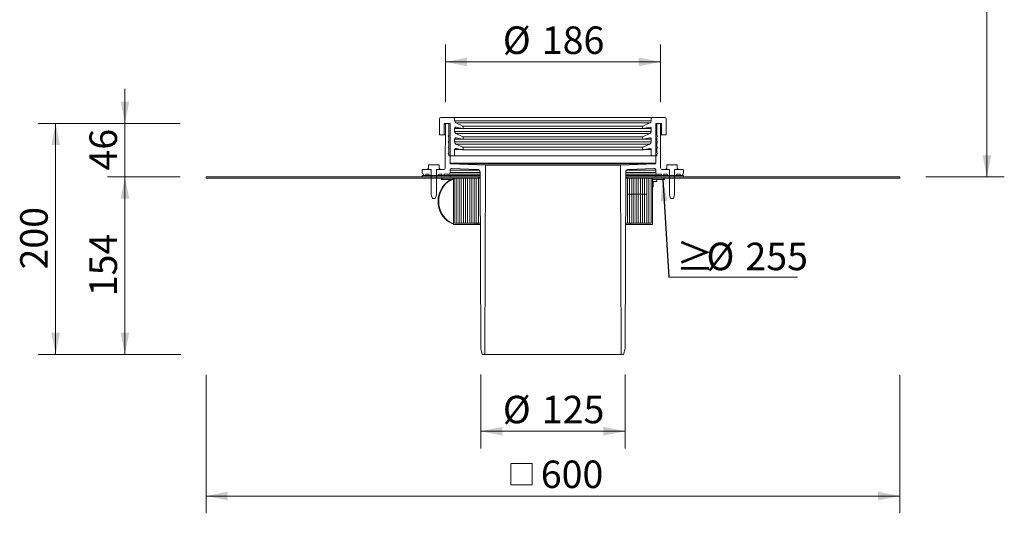
# Model space of a CAD drawing. Units: millimetres. Extents: x 172 to 1023, y 10 to 1114.
# Drawn here: x 172 to 1023, y 10 to 437 of the extents above; entities that cross this region are included whole.
import ezdxf

# ---------------------------------------------------------------- set-up
doc = ezdxf.new("R2010")
doc.units = ezdxf.units.MM
doc.header["$LTSCALE"] = 15
doc.styles.add('SLDTEXTSTYLE0', font='TXT', dxfattribs={"width": 0.605})
doc.styles.add('SLDTEXTSTYLE1', font='TXT', dxfattribs={"width": 0.605, "bigfont": 'bigfont'})
doc.dimstyles.new('SLDDIMSTYLE0', dxfattribs={"dimtxt": 23.114868, "dimasz": 18.75, "dimexe": 0, "dimexo": 0.0625, "dimgap": 5.778717, "dimtad": 1, "dimdec": 0, "dimrnd": 1e-09, "dimzin": 12, "dimdsep": 46, "dimtxsty": 'SLDTEXTSTYLE0', "dimsah": 1, "dimcen": 0.09, "dimadec": 0, "dimazin": 3, "dimtfac": 1, "dimtdec": 0, "dimtofl": 0, "dimtmove": 0, "dimatfit": 3, "dimfxl": 0, "dimfrac": 2, "dimtolj": 1, "dimtzin": 12, "dimarcsym": 0})
doc.dimstyles.new('SLDDIMSTYLE1', dxfattribs={"dimtxt": 23.114868, "dimasz": 18.75, "dimexe": 0, "dimexo": 0.0625, "dimgap": 5.778717, "dimtad": 1, "dimdec": 0, "dimrnd": 1e-09, "dimzin": 12, "dimdsep": 46, "dimtxsty": 'SLDTEXTSTYLE0', "dimsah": 1, "dimcen": 0.09, "dimadec": 0, "dimazin": 3, "dimtfac": 1, "dimtdec": 0, "dimtmove": 0, "dimatfit": 0, "dimfxl": 0, "dimfrac": 2, "dimtolj": 1, "dimtzin": 12, "dimarcsym": 0})
doc.dimstyles.new('SLDDIMSTYLE2', dxfattribs={"dimtxt": 23.114868, "dimasz": 18.75, "dimexe": 0, "dimexo": 0.0625, "dimgap": 5.778717, "dimtad": 1, "dimdec": 0, "dimrnd": 1e-09, "dimzin": 4, "dimdsep": 46, "dimtxsty": 'SLDTEXTSTYLE0', "dimsah": 1, "dimcen": 0.09, "dimadec": 0, "dimazin": 1, "dimtfac": 1, "dimtdec": 0, "dimtofl": 0, "dimtmove": 0, "dimatfit": 3, "dimfxl": 0, "dimfrac": 2, "dimtolj": 1, "dimtzin": 12, "dimarcsym": 0})
doc.dimstyles.new('SLDDIMSTYLE3', dxfattribs={"dimtxt": 0.18, "dimasz": 18.75, "dimexe": 0, "dimexo": 0.0625, "dimgap": 0, "dimtad": 0, "dimtih": 1, "dimtoh": 1, "dimdec": 0, "dimrnd": 1e-09, "dimzin": 0, "dimdsep": 46, "dimtxsty": 'Standard', "dimsah": 1, "dimcen": 0.09, "dimadec": 0, "dimazin": 0, "dimtfac": 18.75, "dimtdec": 0, "dimtofl": 0, "dimtmove": 0, "dimatfit": 3, "dimfxl": 0, "dimfrac": 2, "dimtolj": 1, "dimtzin": 0, "dimarcsym": 0})

# ---------------------------------------------------------------- blocks, each defined once
blk = doc.blocks.new('_D_9')
at = {"color": 7, "linetype": 'Continuous', "lineweight": 18}
for p, q in [((540.02, 365.7), (540.02, 415.38)), ((726.02, 365.7), (726.02, 415.38)), ((540.02, 400.38), (726.02, 400.38))]:
    blk.add_line(p, q, dxfattribs=at)
for points in [[(540.02, 400.38), (558.77, 396.63), (558.77, 404.13)], [(726.02, 400.38), (707.27, 404.13), (707.27, 396.63)]]:
    blk.add_solid(points, dxfattribs=at)
at = {"color": 7, "linetype": 'Continuous', "lineweight": 18, "char_height": 23.812, "attachment_point": 1, "style": 'SLDTEXTSTYLE0'}
for s, insert in [('%%c', (589.7, 431.07)), ('186', (623.43, 431.07))]:
    blk.add_mtext(s, dxfattribs=dict(at, insert=insert))
blk = doc.blocks.new('_D_10')
at = {"color": 7, "linetype": 'Continuous', "lineweight": 18}
for p, q in [((262.86, 347.13), (262.86, 377.13)), ((310.47, 347.13), (247.86, 347.13)), ((262.86, 300.83), (262.86, 347.13)), ((310.52, 300.83), (247.86, 300.83)), ((262.86, 300.83), (262.86, 270.83))]:
    blk.add_line(p, q, dxfattribs=at)
for points in [[(262.86, 347.13), (266.61, 365.88), (259.11, 365.88)], [(262.86, 300.83), (259.11, 282.08), (266.61, 282.08)]]:
    blk.add_solid(points, dxfattribs=at)
at = {"color": 7, "linetype": 'Continuous', "lineweight": 18, "insert": (232.17, 306.34), "char_height": 23.812, "attachment_point": 1, "rotation": 90, "style": 'SLDTEXTSTYLE0'}
blk.add_mtext('46', dxfattribs=at)
blk = doc.blocks.new('_D_11')
at = {"color": 7, "linetype": 'Continuous', "lineweight": 18}
for p, q in [((310.52, 300.83), (247.86, 300.83)), ((262.86, 300.83), (262.86, 147.13)), ((311.19, 147.13), (247.86, 147.13))]:
    blk.add_line(p, q, dxfattribs=at)
for points in [[(262.86, 300.83), (259.11, 282.08), (266.61, 282.08)], [(262.86, 147.13), (266.61, 165.88), (259.11, 165.88)]]:
    blk.add_solid(points, dxfattribs=at)
at = {"color": 7, "linetype": 'Continuous', "lineweight": 18, "insert": (232.17, 197.52), "char_height": 23.812, "attachment_point": 1, "rotation": 90, "style": 'SLDTEXTSTYLE0'}
blk.add_mtext('154', dxfattribs=at)
blk = doc.blocks.new('_D_12')
at = {"color": 7, "linetype": 'Continuous', "lineweight": 18}
for p, q in [((310.47, 347.13), (187.92, 347.13)), ((202.92, 147.13), (202.92, 347.13)), ((310.59, 147.13), (187.92, 147.13))]:
    blk.add_line(p, q, dxfattribs=at)
for points in [[(202.92, 347.13), (199.17, 328.38), (206.67, 328.38)], [(202.92, 147.13), (206.67, 165.88), (199.17, 165.88)]]:
    blk.add_solid(points, dxfattribs=at)
at = {"color": 7, "linetype": 'Continuous', "lineweight": 18, "insert": (172.23, 220.67), "char_height": 23.812, "attachment_point": 1, "rotation": 90, "style": 'SLDTEXTSTYLE0'}
blk.add_mtext('200', dxfattribs=at)
blk = doc.blocks.new('_D_13')
at = {"color": 7, "linetype": 'Continuous', "lineweight": 18}
for p, q in [((953.92, 707.13), (1023.46, 707.13)), ((1008.46, 300.83), (1008.46, 707.13)), ((955.52, 300.83), (1023.46, 300.83))]:
    blk.add_line(p, q, dxfattribs=at)
for points in [[(1008.46, 707.13), (1004.71, 688.38), (1012.21, 688.38)], [(1008.46, 300.83), (1012.21, 319.58), (1004.71, 319.58)]]:
    blk.add_solid(points, dxfattribs=at)
at = {"color": 7, "linetype": 'Continuous', "lineweight": 18, "insert": (977.76, 446.65), "char_height": 23.812, "attachment_point": 1, "rotation": 90, "style": 'SLDTEXTSTYLE0'}
blk.add_mtext('65...210', dxfattribs=at)
blk = doc.blocks.new('_D_14')
at = {"color": 7, "linetype": 'Continuous', "lineweight": 18}
for p, q in [((570.55, 129.63), (570.55, 65.59)), ((695.49, 129.63), (695.49, 65.59)), ((570.55, 80.59), (695.49, 80.59))]:
    blk.add_line(p, q, dxfattribs=at)
for points in [[(570.55, 80.59), (589.3, 76.84), (589.3, 84.34)], [(695.49, 80.59), (676.74, 84.34), (676.74, 76.84)]]:
    blk.add_solid(points, dxfattribs=at)
at = {"color": 7, "linetype": 'Continuous', "lineweight": 18, "char_height": 23.812, "attachment_point": 1, "style": 'SLDTEXTSTYLE0'}
for s, insert in [('%%c', (589.7, 111.29)), ('125', (623.43, 111.29))]:
    blk.add_mtext(s, dxfattribs=dict(at, insert=insert))
blk = doc.blocks.new('SW_SYMBOL_MOD_BOX')
at = {"color": 0, "linetype": 'Continuous', "lineweight": 18}
for p, q in [((3000, 3000), (3000, 12000)), ((3000, 12000), (12000, 12000)), ((12000, 12000), (12000, 3000)), ((3000, 3000), (12000, 3000))]:
    blk.add_line(p, q, dxfattribs=at)
blk = doc.blocks.new('_D_15')
at = {"color": 7, "linetype": 'Continuous', "lineweight": 18}
for p, q in [((333.02, 129.51), (333.02, 9.53)), ((933.02, 129.32), (933.02, 9.53)), ((333.02, 24.53), (933.02, 24.53))]:
    blk.add_line(p, q, dxfattribs=at)
for points in [[(333.02, 24.53), (351.77, 20.78), (351.77, 28.28)], [(933.02, 24.53), (914.27, 28.28), (914.27, 20.78)]]:
    blk.add_solid(points, dxfattribs=at)
at = {"color": 7, "linetype": 'Continuous', "lineweight": 18, "xscale": 0.002046395036887995, "yscale": 0.002046395036887995, "zscale": 0.002046395036887995}
blk.add_blockref('SW_SYMBOL_MOD_BOX', (590.59, 27.98), dxfattribs=at)
at = {"color": 7, "linetype": 'Continuous', "lineweight": 18, "insert": (622.54, 55.23), "char_height": 23.812, "attachment_point": 1, "style": 'SLDTEXTSTYLE0'}
blk.add_mtext('600', dxfattribs=at)
blk = doc.blocks.new('SW_NOTE_0')
at = {"color": 0, "linetype": 'Continuous', "lineweight": 18}
blk.add_line((111.34, 0), (0, 0), dxfattribs=at)
at = {"color": 0, "linetype": 'Continuous', "lineweight": 18, "attachment_point": 1}
for s, insert, char_height, style in [('≥', (6.3, 29.95), 23.81, 'SLDTEXTSTYLE1'), ('%%c', (32.54, 29.95), 23.812, 'SLDTEXTSTYLE0'), ('255', (66.26, 29.95), 23.812, 'SLDTEXTSTYLE0')]:
    blk.add_mtext(s, dxfattribs=dict(at, insert=insert, char_height=char_height, style=style))

msp = doc.modelspace()

# ---------------------------------------------------------------- hatches: boundary and pattern name
at = {"linetype": 'Continuous', "lineweight": 18}
h = msp.add_hatch(dxfattribs=at)
h.set_pattern_fill('ANSI31', scale=15, style=0)
edge = h.paths.add_edge_path(flags=0)
edge.add_arc((534.41, 311.13), 0.2, 0, 90)
edge.add_line((534.41, 311.33), (525.63, 311.33))
edge.add_arc((525.63, 311.13), 0.2, 90, 180)
edge.add_line((525.43, 311.13), (525.43, 308.33))
edge.add_arc((525.23, 308.33), 0.2, 270, 360, ccw=False)
edge.add_line((525.23, 308.13), (525.12, 308.13))
edge.add_arc((525.12, 307.93), 0.2, 90, 180)
edge.add_line((524.92, 307.93), (524.92, 307.13))
edge.add_line((524.92, 307.13), (527.77, 307.13))
edge.add_line((527.77, 307.13), (527.77, 285.2))
edge.add_line((527.77, 285.2), (528.77, 282.13))
edge.add_line((528.77, 282.13), (531.27, 282.13))
edge.add_line((531.27, 282.13), (532.27, 285.2))
edge.add_line((532.27, 285.2), (532.27, 307.13))
edge.add_line((532.27, 307.13), (535.12, 307.13))
edge.add_line((535.12, 307.13), (535.12, 307.93))
edge.add_arc((534.92, 307.93), 0.2, 0, 90)
edge.add_line((534.92, 308.13), (534.81, 308.13))
edge.add_arc((534.81, 308.33), 0.2, 180, 270, ccw=False)
edge.add_line((534.61, 308.33), (534.61, 311.13))
h = msp.add_hatch(dxfattribs=at)
h.set_pattern_fill('DASH', scale=15, style=0)
h.paths.add_polyline_path([(569.02, 300.83), (333.02, 300.83), (333.02, 299.58), (569.02, 299.58)], flags=0)
h = msp.add_hatch(dxfattribs=at)
h.set_pattern_fill('ANSI31', scale=15, style=0)
h.paths.add_polyline_path([(544.02, 302.13), (520.02, 302.13), (520.02, 300.83), (544.02, 300.83)], flags=0)
h = msp.add_hatch(dxfattribs=at)
h.set_pattern_fill('DASH', scale=15, style=0)
h.paths.add_polyline_path([(565.52, 260.68), (548.12, 260.68), (548.12, 299.58), (547.02, 299.58), (547.02, 259.58), (565.52, 259.58)], flags=0)
h = msp.add_hatch(dxfattribs=at)
h.set_pattern_fill('DASH', scale=15, style=0)
h.paths.add_polyline_path([(548.12, 260.68), (549.98, 260.68), (549.98, 299.58), (548.12, 299.58)], flags=0)
h = msp.add_hatch(dxfattribs=at)
h.set_pattern_fill('DASH', scale=15, style=0)
h.paths.add_polyline_path([(551.83, 299.58), (549.98, 299.58), (549.98, 260.68), (551.83, 260.68)], flags=0)
h = msp.add_hatch(dxfattribs=at)
h.set_pattern_fill('DASH', scale=15, style=0)
h.paths.add_polyline_path([(553.69, 299.58), (551.83, 299.58), (551.83, 260.68), (553.69, 260.68)], flags=0)
h = msp.add_hatch(dxfattribs=at)
h.set_pattern_fill('DASH', scale=15, style=0)
h.paths.add_polyline_path([(555.54, 299.58), (553.69, 299.58), (553.69, 260.68), (555.54, 260.68)], flags=0)
h = msp.add_hatch(dxfattribs=at)
h.set_pattern_fill('DASH', scale=15, style=0)
h.paths.add_polyline_path([(557.4, 299.58), (555.54, 299.58), (555.54, 260.68), (557.4, 260.68)], flags=0)
h = msp.add_hatch(dxfattribs=at)
h.set_pattern_fill('DASH', scale=15, style=0)
h.paths.add_polyline_path([(559.25, 299.58), (557.4, 299.58), (557.4, 260.68), (559.25, 260.68)], flags=0)
h = msp.add_hatch(dxfattribs=at)
h.set_pattern_fill('DASH', scale=15, style=0)
h.paths.add_polyline_path([(561.11, 299.58), (559.25, 299.58), (559.25, 260.68), (561.11, 260.68)], flags=0)
h = msp.add_hatch(dxfattribs=at)
h.set_pattern_fill('DASH', scale=15, style=0)
h.paths.add_polyline_path([(562.96, 299.58), (561.11, 299.58), (561.11, 260.68), (562.96, 260.68)], flags=0)
h = msp.add_hatch(dxfattribs=at)
h.set_pattern_fill('DASH', scale=15, style=0)
h.paths.add_polyline_path([(564.82, 299.58), (562.96, 299.58), (562.96, 260.68), (564.82, 260.68)], flags=0)
h = msp.add_hatch(dxfattribs=at)
h.set_pattern_fill('DASH', scale=15, style=0)
h.paths.add_polyline_path([(566.67, 299.58), (564.82, 299.58), (564.82, 260.68), (566.67, 260.68)], flags=0)
h = msp.add_hatch(dxfattribs=at)
h.set_pattern_fill('DASH', scale=15, style=0)
h.paths.add_polyline_path([(568.52, 299.58), (566.67, 299.58), (566.67, 260.68), (568.52, 260.68)], flags=0)
h = msp.add_hatch(dxfattribs=at)
h.set_pattern_fill('DASH', scale=15, style=0)
h.paths.add_polyline_path([(697.02, 299.58), (933.02, 299.58), (933.02, 300.83), (697.02, 300.83)], flags=0)
h = msp.add_hatch(dxfattribs=at)
h.set_pattern_fill('DASH', scale=15, style=0)
h.paths.add_polyline_path([(697.52, 260.68), (699.37, 260.68), (699.37, 299.58), (697.52, 299.58)], flags=0)
h = msp.add_hatch(dxfattribs=at)
h.set_pattern_fill('DASH', scale=15, style=0)
h.paths.add_polyline_path([(699.37, 260.68), (701.23, 260.68), (701.23, 299.58), (699.37, 299.58)], flags=0)
h = msp.add_hatch(dxfattribs=at)
h.set_pattern_fill('DASH', scale=15, style=0)
h.paths.add_polyline_path([(719.02, 299.58), (717.92, 299.58), (717.92, 260.68), (700.52, 260.68), (700.52, 259.58), (719.02, 259.58)], flags=0)
h = msp.add_hatch(dxfattribs=at)
h.set_pattern_fill('DASH', scale=15, style=0)
h.paths.add_polyline_path([(701.23, 260.68), (703.08, 260.68), (703.08, 299.58), (701.23, 299.58)], flags=0)
h = msp.add_hatch(dxfattribs=at)
h.set_pattern_fill('DASH', scale=15, style=0)
h.paths.add_polyline_path([(703.08, 260.68), (704.94, 260.68), (704.94, 299.58), (703.08, 299.58)], flags=0)
h = msp.add_hatch(dxfattribs=at)
h.set_pattern_fill('DASH', scale=15, style=0)
h.paths.add_polyline_path([(704.94, 260.68), (706.79, 260.68), (706.79, 299.58), (704.94, 299.58)], flags=0)
h = msp.add_hatch(dxfattribs=at)
h.set_pattern_fill('DASH', scale=15, style=0)
h.paths.add_polyline_path([(706.79, 260.68), (708.65, 260.68), (708.65, 299.58), (706.79, 299.58)], flags=0)
h = msp.add_hatch(dxfattribs=at)
h.set_pattern_fill('DASH', scale=15, style=0)
h.paths.add_polyline_path([(708.65, 260.68), (710.5, 260.68), (710.5, 299.58), (708.65, 299.58)], flags=0)
h = msp.add_hatch(dxfattribs=at)
h.set_pattern_fill('DASH', scale=15, style=0)
h.paths.add_polyline_path([(710.5, 260.68), (712.36, 260.68), (712.36, 299.58), (710.5, 299.58)], flags=0)
h = msp.add_hatch(dxfattribs=at)
h.set_pattern_fill('DASH', scale=15, style=0)
h.paths.add_polyline_path([(712.36, 260.68), (714.21, 260.68), (714.21, 299.58), (712.36, 299.58)], flags=0)
h = msp.add_hatch(dxfattribs=at)
h.set_pattern_fill('DASH', scale=15, style=0)
h.paths.add_polyline_path([(714.21, 260.68), (716.07, 260.68), (716.07, 299.58), (714.21, 299.58)], flags=0)
h = msp.add_hatch(dxfattribs=at)
h.set_pattern_fill('DASH', scale=15, style=0)
h.paths.add_polyline_path([(717.92, 299.58), (716.07, 299.58), (716.07, 260.68), (717.92, 260.68)], flags=0)
h = msp.add_hatch(dxfattribs=at)
h.set_pattern_fill('ANSI31', scale=15, style=0)
h.paths.add_polyline_path([(722.02, 300.83), (746.02, 300.83), (746.02, 302.13), (722.02, 302.13)], flags=0)

# ---------------------------------------------------------------- linework, layer by layer
at = {"color": 7, "linetype": 'Continuous', "lineweight": 18}
for p, q in [((535.02, 351.13), (535.02, 337.63)), ((547.02, 352.13), (536.02, 352.13)), ((547.02, 352.13), (719.02, 352.13)), ((548.02, 349.4), (548.02, 351.13)), ((563.32, 352.23), (563.32, 352.13)), ((563.32, 352.23), (570.8, 352.23)), ((563.38, 352.33), (563.38, 352.23)), ((563.6, 352.33), (563.38, 352.33)), ((563.46, 352.35), (563.46, 352.33)), ((563.81, 352.33), (563.6, 352.33)), ((563.6, 352.33), (563.6, 352.23)), ((563.64, 352.34), (563.64, 352.33)), ((563.81, 352.33), (563.81, 352.23)), ((564.05, 352.33), (564.05, 352.23)), ((564.06, 352.33), (564.06, 352.23)), ((564.15, 352.33), (564.06, 352.33)), ((564.15, 352.33), (564.15, 352.23)), ((565.32, 352.33), (564.15, 352.33)), ((565.09, 352.33), (565.09, 352.34)), ((565.27, 352.33), (565.27, 352.34)), ((565.32, 352.33), (565.32, 352.23)), ((566.1, 352.33), (565.32, 352.33)), ((565.57, 352.35), (565.57, 352.33)), ((565.68, 352.33), (565.68, 352.34)), ((565.94, 352.34), (565.94, 352.33)), ((566.21, 352.33), (566.1, 352.33)), ((566.1, 352.33), (566.1, 352.23)), ((566.21, 352.33), (566.21, 352.23)), ((566.62, 352.33), (566.62, 352.23)), ((567.52, 352.33), (566.62, 352.33)), ((566.87, 352.33), (566.87, 352.34)), ((566.89, 352.33), (566.89, 352.34)), ((567.52, 352.33), (567.52, 352.23)), ((567.57, 352.33), (567.52, 352.33)), ((567.57, 352.33), (567.57, 352.23)), ((567.84, 352.33), (567.84, 352.23)), ((567.86, 352.23), (567.86, 352.34)), ((567.91, 352.33), (568.67, 352.33)), ((568.72, 352.34), (568.72, 352.23)), ((568.73, 352.33), (568.72, 352.33)), ((568.73, 352.33), (568.73, 352.23)), ((568.91, 352.33), (568.73, 352.33)), ((568.77, 352.34), (568.77, 352.33)), ((568.9, 352.34), (568.9, 352.33)), ((568.91, 352.33), (568.91, 352.23)), ((568.98, 352.34), (568.98, 352.23)), ((569, 352.33), (568.99, 352.33)), ((569, 352.33), (569, 352.23)), ((569.9, 352.33), (569, 352.33)), ((569.58, 352.33), (569.58, 352.34)), ((569.61, 352.33), (569.61, 352.34)), ((569.71, 352.34), (569.71, 352.33)), ((569.84, 352.33), (569.84, 352.35)), ((569.9, 352.33), (569.9, 352.23)), ((569.94, 352.33), (569.9, 352.33)), ((569.94, 352.33), (569.94, 352.23)), ((570, 352.33), (569.94, 352.33)), ((570, 352.33), (570, 352.23)), ((570.03, 352.33), (570.09, 352.33)), ((570.2, 352.33), (570.2, 352.23)), ((570.8, 352.13), (570.8, 352.23)), ((570.84, 352.33), (570.84, 352.13)), ((570.88, 352.23), (570.88, 352.13)), ((570.88, 352.23), (573.32, 352.23)), ((571.06, 352.23), (571.06, 352.35)), ((571.21, 352.33), (571.16, 352.33)), ((571.21, 352.33), (571.21, 352.23)), ((571.32, 352.33), (571.21, 352.33)), ((571.32, 352.33), (571.32, 352.23)), ((571.56, 352.33), (571.56, 352.23)), ((571.91, 352.33), (571.91, 352.23)), ((572.29, 352.33), (572.29, 352.23)), ((572.78, 352.33), (572.29, 352.33)), ((572.78, 352.33), (572.78, 352.23)), ((573.15, 352.33), (572.78, 352.33)), ((573.15, 352.33), (573.15, 352.23)), ((573.19, 352.33), (573.15, 352.33)), ((573.19, 352.33), (573.19, 352.23)), ((573.32, 352.13), (573.32, 352.23)), ((575.54, 352.23), (575.54, 352.13)), ((575.54, 352.23), (580.54, 352.23)), ((575.67, 352.34), (575.67, 352.23)), ((575.69, 352.33), (575.69, 352.23)), ((576.36, 352.33), (576.36, 352.23)), ((576.46, 352.34), (576.46, 352.23)), ((576.6, 352.33), (576.6, 352.23)), ((577.78, 352.33), (577.78, 352.23)), ((578.09, 352.33), (578.09, 352.23)), ((578.36, 352.33), (578.36, 352.23)), ((578.57, 352.33), (578.36, 352.33)), ((578.57, 352.33), (578.57, 352.23)), ((579.38, 352.33), (578.57, 352.33)), ((579.22, 352.34), (579.22, 352.23)), ((579.38, 352.33), (579.42, 352.33)), ((579.71, 352.33), (579.71, 352.23)), ((580.47, 352.33), (580.47, 352.23)), ((580.5, 352.23), (580.5, 352.34)), ((580.54, 352.23), (585.54, 352.23)), ((580.56, 352.33), (581.09, 352.33)), ((581.09, 352.33), (581.09, 352.23)), ((581.15, 352.33), (581.09, 352.33)), ((581.15, 352.33), (581.15, 352.23)), ((581.51, 352.34), (581.51, 352.33)), ((581.92, 352.33), (581.53, 352.33)), ((581.53, 352.33), (581.53, 352.23)), ((581.75, 352.34), (581.75, 352.33)), ((581.92, 352.33), (581.92, 352.23)), ((582.14, 352.33), (581.92, 352.33)), ((582.14, 352.33), (582.14, 352.23)), ((582.22, 352.33), (582.14, 352.33)), ((582.22, 352.33), (582.22, 352.23)), ((582.47, 352.33), (582.47, 352.23)), ((583.23, 352.33), (582.47, 352.33)), ((582.76, 352.34), (582.76, 352.33)), ((582.98, 352.33), (582.98, 352.34)), ((583.23, 352.33), (583.23, 352.23)), ((583.43, 352.33), (583.23, 352.33)), ((583.43, 352.33), (583.43, 352.23)), ((583.53, 352.33), (583.43, 352.33)), ((583.53, 352.33), (583.53, 352.23)), ((583.55, 352.34), (583.55, 352.33)), ((583.57, 352.23), (583.57, 352.34)), ((584.75, 352.33), (583.6, 352.33)), ((584.75, 352.33), (584.75, 352.23)), ((584.88, 352.33), (584.75, 352.33)), ((584.88, 352.33), (584.88, 352.23)), ((585.47, 352.33), (585.15, 352.33)), ((585.15, 352.33), (585.15, 352.23)), ((585.47, 352.33), (585.47, 352.23)), ((585.54, 352.13), (585.54, 352.23)), ((595.49, 352.35), (595.49, 352.13)), ((595.75, 352.33), (595.75, 352.13)), ((596.61, 352.33), (596.61, 352.13)), ((597.5, 352.33), (597.5, 352.13)), ((598.17, 352.13), (598.17, 352.35)), ((598.31, 352.33), (598.31, 352.13)), ((599.18, 352.33), (599.18, 352.13)), ((600.07, 352.33), (600.07, 352.13)), ((600.74, 352.13), (600.74, 352.35)), ((601.27, 352.33), (601.27, 352.13)), ((602.55, 352.33), (602.55, 352.13)), ((603.3, 352.13), (603.3, 352.35)), ((603.46, 352.33), (603.46, 352.13)), ((605.24, 352.33), (605.24, 352.13)), ((605.95, 352.13), (605.95, 352.35)), ((606.01, 352.33), (606.01, 352.13)), ((606.88, 352.33), (606.88, 352.13)), ((607.77, 352.33), (607.77, 352.13)), ((608.43, 352.13), (608.43, 352.35)), ((608.56, 352.33), (608.56, 352.13)), ((609.88, 352.33), (608.56, 352.33)), ((609.88, 352.33), (609.88, 352.13)), ((610.15, 352.33), (609.88, 352.33)), ((610.15, 352.33), (610.15, 352.13)), ((611.33, 352.33), (610.68, 352.33)), ((610.78, 352.33), (610.78, 352.13)), ((611.33, 352.33), (611.33, 352.13)), ((611.48, 352.33), (611.33, 352.33)), ((611.48, 352.33), (611.48, 352.13)), ((611.76, 352.33), (611.48, 352.33)), ((611.76, 352.33), (611.76, 352.13)), ((611.92, 352.33), (611.76, 352.33)), ((611.92, 352.33), (611.92, 352.13)), ((614.32, 352.33), (611.92, 352.33)), ((614.32, 352.33), (614.32, 352.13)), ((627.33, 352.33), (627.33, 352.13)), ((627.85, 352.33), (627.33, 352.33)), ((627.85, 352.33), (627.85, 352.13)), ((628.59, 352.33), (627.85, 352.33)), ((628.59, 352.33), (628.59, 352.13)), ((628.75, 352.33), (628.75, 352.13)), ((628.89, 352.33), (628.75, 352.33)), ((628.89, 352.33), (628.89, 352.13)), ((629.59, 352.33), (628.89, 352.33)), ((629.59, 352.33), (629.59, 352.13)), ((630.17, 352.33), (629.59, 352.33)), ((630.17, 352.33), (630.17, 352.13)), ((630.73, 352.33), (630.73, 352.13)), ((631.58, 352.33), (631.58, 352.13)), ((632.15, 352.33), (632.15, 352.13)), ((633.16, 352.33), (632.15, 352.33)), ((633.16, 352.33), (633.16, 352.13)), ((633.68, 352.33), (633.68, 352.13)), ((634.23, 352.33), (634.23, 352.13)), ((634.81, 352.33), (634.81, 352.13)), ((635.92, 352.33), (634.81, 352.33)), ((635.92, 352.33), (635.92, 352.13)), ((636.48, 352.33), (636.48, 352.13)), ((636.52, 352.33), (636.48, 352.33)), ((636.52, 352.33), (636.52, 352.13)), ((638.67, 352.33), (636.52, 352.33)), ((638.67, 352.33), (638.67, 352.13)), ((652.93, 352.33), (652.93, 352.13)), ((653.53, 352.33), (652.93, 352.33)), ((653.53, 352.33), (653.53, 352.13)), ((655.2, 352.33), (653.53, 352.33)), ((655.2, 352.33), (655.2, 352.13)), ((655.64, 352.33), (655.2, 352.33)), ((655.64, 352.33), (655.64, 352.13)), ((656.4, 352.33), (655.64, 352.33)), ((656.4, 352.33), (656.4, 352.13)), ((656.84, 352.33), (656.4, 352.33)), ((656.84, 352.33), (656.84, 352.13)), ((657.29, 352.33), (656.84, 352.33)), ((657.29, 352.33), (657.29, 352.13)), ((658.59, 352.33), (657.29, 352.33)), ((658.59, 352.33), (658.59, 352.13)), ((659.03, 352.33), (658.59, 352.33)), ((659.03, 352.33), (659.03, 352.13)), ((660.13, 352.33), (659.03, 352.33)), ((660.13, 352.33), (660.13, 352.13)), ((718.02, 351.13), (718.02, 349.4)), ((730.02, 352.13), (719.02, 352.13)), ((731.02, 337.63), (731.02, 351.13)), ((539.02, 337.63), (539.02, 346.63)), ((539.52, 347.13), (542.52, 347.13)), ((540.02, 346.63), (539.89, 308.62)), ((543.52, 347.13), (540.52, 347.13)), ((543.02, 346.63), (543.02, 336.63)), ((544.14, 312.6), (544.02, 346.63)), ((548.02, 340.22), (548.02, 342.76)), ((555.23, 344.76), (549.18, 347.59)), ((549.2, 343.74), (554.94, 342.73)), ((555.52, 343.22), (555.52, 344.31)), ((710.52, 344.31), (710.52, 343.22)), ((716.87, 347.59), (710.81, 344.76)), ((711.11, 342.73), (716.85, 343.74)), ((718.02, 342.76), (718.02, 340.22)), ((722.02, 346.63), (721.9, 312.6)), ((725.52, 347.13), (722.52, 347.13)), ((723.02, 336.63), (723.02, 346.63)), ((723.52, 347.13), (726.52, 347.13)), ((726.16, 308.62), (726.02, 346.63)), ((727.02, 346.63), (727.02, 337.63)), ((535.52, 337.13), (538.52, 337.13)), ((539.99, 337.13), (538.52, 337.13)), ((543.02, 335.63), (543.02, 331.63)), ((548.02, 331.05), (548.02, 333.58)), ((555.23, 335.59), (549.18, 338.41)), ((549.2, 334.57), (554.94, 333.56)), ((555.52, 334.05), (555.52, 335.13)), ((710.52, 335.13), (710.52, 334.05)), ((716.87, 338.41), (710.81, 335.59)), ((711.11, 333.56), (716.85, 334.57)), ((718.02, 333.58), (718.02, 331.05)), ((723.02, 331.63), (723.02, 335.63)), ((727.52, 337.13), (726.06, 337.13)), ((727.52, 337.13), (730.52, 337.13)), ((543.02, 330.63), (543.02, 326.63)), ((543.02, 325.63), (543.02, 321.63)), ((548.02, 319.63), (548.02, 324.41)), ((555.23, 326.41), (549.18, 329.24)), ((549.2, 325.39), (554.94, 324.38)), ((555.52, 324.87), (555.52, 325.96)), ((710.52, 325.96), (710.52, 324.87)), ((716.87, 329.24), (710.81, 326.41)), ((711.11, 324.38), (716.85, 325.39)), ((718.02, 324.41), (718.02, 319.63)), ((723.02, 326.63), (723.02, 330.63)), ((723.02, 321.63), (723.02, 325.63)), ((543.02, 320.63), (543.02, 319.63)), ((543.52, 319.13), (547.52, 319.13)), ((718.52, 319.13), (547.52, 319.13)), ((718.52, 319.13), (722.52, 319.13)), ((723.02, 319.63), (723.02, 320.63)), ((520.02, 306.63), (520.02, 304.13)), ((527.77, 307.13), (520.52, 307.13)), ((524.92, 307.13), (524.92, 307.93)), ((524.92, 307.13), (527.77, 307.13)), ((525.12, 308.13), (525.23, 308.13)), ((525.43, 308.33), (525.43, 311.13)), ((534.41, 311.33), (525.63, 311.33)), ((527.77, 285.2), (527.77, 307.13)), ((527.77, 303.13), (527.77, 307.13)), ((532.27, 307.13), (535.12, 307.13)), ((532.27, 307.13), (532.27, 285.2)), ((532.27, 307.13), (532.27, 303.13)), ((538.39, 307.13), (532.27, 307.13)), ((534.61, 311.13), (534.61, 308.33)), ((534.81, 308.13), (534.92, 308.13)), ((535.12, 307.93), (535.12, 307.13)), ((535.18, 307.33), (535.12, 307.33)), ((535.18, 307.33), (535.18, 307.13)), ((535.86, 307.33), (535.18, 307.33)), ((535.86, 307.33), (535.86, 307.13)), ((536.04, 307.33), (535.86, 307.33)), ((535.98, 307.35), (535.98, 307.33)), ((536.04, 307.33), (536.04, 307.13)), ((536.56, 307.33), (536.22, 307.33)), ((536.56, 307.33), (536.56, 307.13)), ((536.91, 307.33), (536.91, 307.13)), ((537.36, 307.33), (536.91, 307.33)), ((537.04, 307.35), (537.04, 307.33)), ((537.36, 307.33), (537.36, 307.13)), ((537.39, 307.33), (537.39, 307.13)), ((539.06, 307.33), (539.06, 307.28)), ((539.12, 307.32), (539.12, 307.35)), ((544.14, 312.6), (721.9, 312.6)), ((721.42, 312.11), (544.63, 312.11)), ((574.64, 311.06), (544.63, 312.11)), ((545.57, 308.07), (567.61, 307.3)), ((574.07, 147.13), (574.64, 311.06)), ((691.4, 311.06), (574.64, 311.06)), ((721.42, 312.11), (691.4, 311.06)), ((691.4, 311.06), (691.97, 147.13)), ((698.44, 307.3), (720.47, 308.07)), ((733.77, 307.13), (727.66, 307.13)), ((730.92, 307.13), (730.92, 307.93)), ((730.92, 307.13), (733.77, 307.13)), ((731.12, 308.13), (731.23, 308.13)), ((731.43, 308.33), (731.43, 311.13)), ((740.41, 311.33), (731.63, 311.33)), ((733.77, 285.2), (733.77, 307.13)), ((733.77, 303.13), (733.77, 307.13)), ((738.27, 307.13), (738.27, 285.2)), ((738.27, 307.13), (741.12, 307.13)), ((738.27, 307.13), (738.27, 303.13)), ((745.52, 307.13), (738.27, 307.13)), ((740.61, 311.13), (740.61, 308.33)), ((740.81, 308.13), (740.92, 308.13)), ((741.12, 307.93), (741.12, 307.13)), ((746.02, 304.13), (746.02, 306.63)), ((569.02, 300.83), (333.02, 300.83)), ((333.02, 300.83), (333.02, 299.58)), ((569.02, 299.58), (333.02, 299.58)), ((520.02, 302.13), (520.02, 300.83)), ((520.02, 302.13), (544.02, 302.13)), ((520.02, 300.83), (544.02, 300.83)), ((523.02, 303.13), (525.77, 303.13)), ((534.27, 303.13), (537.02, 303.13)), ((536.62, 299.58), (536.62, 298.48)), ((536.62, 298.48), (537.21, 298.48)), ((537.21, 298.48), (537.21, 299.58)), ((537.21, 298.48), (545.29, 298.48)), ((539.02, 303.13), (542.52, 303.13)), ((570.03, 303.13), (542.52, 303.13)), ((543.02, 298.48), (543.02, 297.35)), ((544.02, 304.63), (544.02, 306.57)), ((544.02, 302.13), (544.02, 300.83)), ((570.03, 302.13), (544.02, 302.13)), ((547.02, 259.58), (547.02, 299.58)), ((547.02, 299.58), (548.12, 299.58)), ((548.12, 299.58), (548.12, 260.68)), ((549.98, 299.58), (548.12, 299.58)), ((549.98, 299.58), (549.98, 260.68)), ((551.83, 299.58), (549.98, 299.58)), ((551.83, 299.58), (551.83, 260.68)), ((553.69, 299.58), (551.83, 299.58)), ((553.69, 299.58), (553.69, 260.68)), ((555.54, 299.58), (553.69, 299.58)), ((555.54, 299.58), (555.54, 260.68)), ((557.4, 299.58), (555.54, 299.58)), ((557.4, 299.58), (557.4, 260.68)), ((559.25, 299.58), (557.4, 299.58)), ((559.25, 299.58), (559.25, 260.68)), ((561.11, 299.58), (559.25, 299.58)), ((561.11, 299.58), (561.11, 260.68)), ((562.96, 299.58), (561.11, 299.58)), ((562.96, 299.58), (562.96, 260.68)), ((564.82, 299.58), (562.96, 299.58)), ((564.82, 299.58), (564.82, 260.68)), ((566.67, 299.58), (564.82, 299.58)), ((566.67, 299.58), (566.67, 260.68)), ((568.52, 299.58), (566.67, 299.58)), ((568.52, 260.68), (568.52, 299.58)), ((569.02, 300.83), (569.02, 299.58)), ((570.04, 300.83), (569.02, 300.83)), ((570.04, 299.58), (569.02, 299.58)), ((570.02, 304.81), (570.55, 152.13)), ((695.49, 152.13), (696.02, 304.81)), ((697.02, 299.58), (696, 299.58)), ((722.02, 302.13), (696.01, 302.13)), ((697.02, 300.83), (696.01, 300.83)), ((723.52, 303.13), (696.02, 303.13)), ((697.02, 299.58), (697.02, 300.83)), ((933.02, 300.83), (697.02, 300.83)), ((933.02, 299.58), (697.02, 299.58)), ((697.52, 299.58), (697.52, 260.68)), ((699.37, 299.58), (697.52, 299.58)), ((699.37, 260.68), (699.37, 299.58)), ((701.23, 299.58), (699.37, 299.58)), ((701.23, 260.68), (701.23, 299.58)), ((703.08, 299.58), (701.23, 299.58)), ((703.08, 260.68), (703.08, 299.58)), ((704.94, 299.58), (703.08, 299.58)), ((704.94, 260.68), (704.94, 299.58)), ((706.79, 299.58), (704.94, 299.58)), ((706.79, 260.68), (706.79, 299.58)), ((708.65, 299.58), (706.79, 299.58)), ((708.65, 260.68), (708.65, 299.58)), ((710.5, 299.58), (708.65, 299.58)), ((710.5, 260.68), (710.5, 299.58)), ((712.36, 299.58), (710.5, 299.58)), ((712.36, 260.68), (712.36, 299.58)), ((714.21, 299.58), (712.36, 299.58)), ((714.21, 260.68), (714.21, 299.58)), ((716.07, 299.58), (714.21, 299.58)), ((716.07, 260.68), (716.07, 299.58)), ((717.92, 299.58), (716.07, 299.58)), ((717.92, 260.68), (717.92, 299.58)), ((717.92, 299.58), (719.02, 299.58)), ((719.02, 299.58), (719.02, 259.58)), ((719.02, 298.48), (728.84, 298.48)), ((722.02, 306.57), (722.02, 304.63)), ((722.02, 300.83), (722.02, 302.13)), ((722.02, 302.13), (746.02, 302.13)), ((722.02, 300.83), (746.02, 300.83)), ((723.02, 296.88), (723.02, 298.48)), ((723.52, 303.13), (727.02, 303.13)), ((728.84, 298.48), (728.84, 299.58)), ((728.84, 298.48), (729.42, 298.48)), ((729.02, 303.13), (731.77, 303.13)), ((729.42, 298.48), (729.42, 299.58)), ((740.27, 303.13), (743.02, 303.13)), ((746.02, 300.83), (746.02, 302.13)), ((933.02, 299.58), (933.02, 300.83)), ((723.02, 296.88), (719.02, 296.88)), ((719.79, 296.43), (719.02, 296.87)), ((719.02, 296.67), (719.79, 296.43)), ((719.02, 291.88), (719.79, 292.32)), ((719.79, 292.32), (719.02, 292.09)), ((719.79, 292.32), (719.79, 296.43)), ((528.77, 282.13), (527.77, 285.2)), ((528.77, 282.13), (531.27, 282.13)), ((532.27, 285.2), (531.27, 282.13)), ((734.77, 282.13), (733.77, 285.2)), ((734.77, 282.13), (737.27, 282.13)), ((738.27, 285.2), (737.27, 282.13)), ((533.69, 279.58), (534.25, 279.58)), ((565.52, 259.58), (547.02, 259.58)), ((548.12, 260.68), (549.98, 260.68)), ((565.52, 260.68), (548.12, 260.68)), ((549.98, 260.68), (551.83, 260.68)), ((551.83, 260.68), (553.69, 260.68)), ((553.69, 260.68), (555.54, 260.68)), ((555.54, 260.68), (557.4, 260.68)), ((557.4, 260.68), (559.25, 260.68)), ((559.25, 260.68), (561.11, 260.68)), ((561.11, 260.68), (562.96, 260.68)), ((562.96, 260.68), (564.82, 260.68)), ((564.82, 260.68), (566.67, 260.68)), ((565.52, 260.68), (565.52, 259.58)), ((565.52, 259.58), (567.17, 259.58)), ((566.67, 260.68), (568.52, 260.68)), ((567.17, 260.68), (567.17, 259.58)), ((567.17, 259.58), (568.32, 259.58)), ((568.32, 260.68), (568.32, 259.58)), ((568.32, 259.58), (570.18, 259.58)), ((568.52, 260.68), (570.18, 260.68)), ((695.86, 259.58), (699.94, 259.58)), ((695.87, 260.68), (697.52, 260.68)), ((697.52, 260.68), (699.37, 260.68)), ((699.37, 260.68), (701.23, 260.68)), ((699.94, 260.68), (699.94, 259.58)), ((699.94, 259.58), (700.5, 259.58)), ((700.5, 260.68), (700.5, 259.58)), ((700.5, 259.58), (700.52, 259.58)), ((700.52, 259.58), (700.52, 260.68)), ((717.92, 260.68), (700.52, 260.68)), ((719.02, 259.58), (700.52, 259.58)), ((701.23, 260.68), (703.08, 260.68)), ((703.08, 260.68), (704.94, 260.68)), ((704.94, 260.68), (706.79, 260.68)), ((706.79, 260.68), (708.65, 260.68)), ((708.65, 260.68), (710.5, 260.68)), ((710.5, 260.68), (712.36, 260.68)), ((712.36, 260.68), (714.21, 260.68)), ((714.21, 260.68), (716.07, 260.68)), ((716.07, 260.68), (717.92, 260.68)), ((571.91, 147.13), (570.55, 152.13)), ((571.91, 147.13), (574.07, 147.13)), ((691.97, 147.13), (574.07, 147.13)), ((691.97, 147.13), (694.13, 147.13)), ((695.49, 152.13), (694.13, 147.13))]:
    msp.add_line(p, q, dxfattribs=at)
at = {"color": 9, "linetype": 'Continuous', "lineweight": 18}
for p, q in [((548.02, 349.4), (718.02, 349.4)), ((554.78, 342.76), (548.02, 342.76)), ((716.87, 347.59), (549.18, 347.59)), ((711.11, 342.73), (554.94, 342.73)), ((555.23, 344.76), (710.81, 344.76)), ((718.02, 342.76), (711.26, 342.76)), ((548.02, 340.22), (718.02, 340.22)), ((554.78, 333.58), (548.02, 333.58)), ((716.87, 338.41), (549.18, 338.41)), ((711.11, 333.56), (554.94, 333.56)), ((555.23, 335.59), (710.81, 335.59)), ((718.02, 333.58), (711.26, 333.58)), ((548.02, 331.05), (718.02, 331.05)), ((554.78, 324.41), (548.02, 324.41)), ((716.87, 329.24), (549.18, 329.24)), ((711.11, 324.38), (554.94, 324.38)), ((555.23, 326.41), (710.81, 326.41)), ((718.02, 324.41), (711.26, 324.41))]:
    msp.add_line(p, q, dxfattribs=at)
at = {"color": 8, "linetype": 'Continuous', "lineweight": 18}
for p, q in [((540.02, 346.63), (539.02, 346.63)), ((727.02, 346.63), (726.02, 346.63)), ((539.02, 337.63), (539.99, 337.63)), ((726.06, 337.63), (727.02, 337.63)), ((569.29, 306.57), (544.02, 306.57)), ((544.02, 304.63), (570.02, 304.63)), ((696.02, 304.63), (722.02, 304.63)), ((722.02, 306.57), (696.76, 306.57))]:
    msp.add_line(p, q, dxfattribs=at)
at = {"color": 7, "linetype": 'Continuous', "lineweight": 18, "flags": 128}
for points in [[(533.69, 279.58), (533.86, 282.31), (534.34, 284.99), (535.13, 287.56), (536.22, 289.99), (537.58, 292.23), (539.19, 294.22), (541.03, 295.95), (543.04, 297.36), (545.21, 298.44), (547.02, 299.06)], [(547.02, 298.89), (546.06, 298.56), (543.85, 297.51), (541.78, 296.11), (539.9, 294.39), (538.25, 292.38), (536.85, 290.13), (535.73, 287.67), (534.91, 285.06), (534.42, 282.35), (534.25, 279.58)], [(547.02, 260.1), (545.67, 260.53), (543.43, 261.57), (541.34, 262.96), (539.43, 264.67), (537.75, 266.68), (536.33, 268.94), (535.19, 271.41), (534.37, 274.04), (533.86, 276.78), (533.69, 279.58)], [(534.25, 279.58), (534.42, 276.78), (534.92, 274.04), (535.75, 271.41), (536.89, 268.94), (538.31, 266.68), (539.99, 264.67), (541.9, 262.96), (543.99, 261.57), (546.23, 260.53), (547.02, 260.26)]]:
    msp.add_lwpolyline(points, dxfattribs=at)
at = {"color": 7, "linetype": 'Continuous', "lineweight": 18}
for centre, radius, start, end in [((536.02, 351.13), 1, 90, 180), ((547.02, 351.13), 1, 0, 90), ((550.02, 349.4), 2, 180, 245), ((716.02, 349.4), 2, 295, 0), ((719.02, 351.13), 1, 90, 180), ((730.02, 351.13), 1, 0, 90), ((539.52, 346.63), 0.5, 90, 180), ((540.52, 346.63), 0.5, 90, 179.8), ((542.52, 346.63), 0.5, 0, 90), ((543.52, 346.63), 0.5, 0.2, 90), ((549.02, 342.76), 1, 80, 180), ((555.02, 343.22), 0.5, 260, 0), ((555.02, 344.31), 0.5, 0, 65), ((711.02, 344.31), 0.5, 115, 180), ((711.02, 343.22), 0.5, 180, 280), ((717.02, 342.76), 1, 0, 100), ((722.52, 346.63), 0.5, 90, 179.8), ((723.52, 346.63), 0.5, 90, 180), ((725.52, 346.63), 0.5, 0.2, 90), ((726.52, 346.63), 0.5, 0, 90), ((535.52, 337.63), 0.5, 180, 270), ((538.52, 337.63), 0.5, 270, 0), ((543.02, 336.13), 0.5, 90, 270), ((550.02, 340.22), 2, 180, 245), ((549.02, 333.58), 1, 80, 180), ((555.02, 334.05), 0.5, 260, 0), ((555.02, 335.13), 0.5, 0, 65), ((711.02, 335.13), 0.5, 115, 180), ((711.02, 334.05), 0.5, 180, 280), ((717.02, 333.58), 1, 0, 100), ((716.02, 340.22), 2, 295, 0), ((723.02, 336.13), 0.5, 270, 90), ((727.52, 337.63), 0.5, 180, 270), ((730.52, 337.63), 0.5, 270, 0), ((543.02, 331.13), 0.5, 90, 270), ((543.02, 326.13), 0.5, 90, 270), ((550.02, 331.05), 2, 180, 245), ((549.02, 324.41), 1, 80, 180), ((555.02, 324.87), 0.5, 260, 0), ((555.02, 325.96), 0.5, 0, 65), ((711.02, 325.96), 0.5, 115, 180), ((711.02, 324.87), 0.5, 180, 280), ((717.02, 324.41), 1, 0, 100), ((716.02, 331.05), 2, 295, 0), ((723.02, 331.13), 0.5, 270, 90), ((723.02, 326.13), 0.5, 270, 90), ((543.02, 321.13), 0.5, 90, 270), ((543.52, 319.63), 0.5, 180, 270), ((547.52, 319.63), 0.5, 270, 0), ((718.52, 319.63), 0.5, 180, 270), ((722.52, 319.63), 0.5, 270, 0), ((723.02, 321.13), 0.5, 270, 90), ((520.52, 306.63), 0.5, 90, 180), ((525.12, 307.93), 0.2, 90, 180), ((525.23, 308.33), 0.2, 270, 0), ((525.63, 311.13), 0.2, 90, 180), ((534.41, 311.13), 0.2, 0, 90), ((534.81, 308.33), 0.2, 180, 270), ((534.92, 307.93), 0.2, 0, 90), ((538.39, 308.63), 1.5, 270, 359.8), ((545.52, 306.57), 1.5, 88, 180), ((544.64, 312.61), 0.5, 180.2, 268), ((567.52, 304.8), 2.5, 0.2, 88), ((698.52, 304.8), 2.5, 92, 179.8), ((720.52, 306.57), 1.5, 0, 92), ((721.4, 312.61), 0.5, 272, 359.8), ((727.66, 308.63), 1.5, 180.2, 270), ((731.12, 307.93), 0.2, 90, 180), ((731.23, 308.33), 0.2, 270, 0), ((731.63, 311.13), 0.2, 90, 180), ((740.41, 311.13), 0.2, 0, 90), ((740.81, 308.33), 0.2, 180, 270), ((740.92, 307.93), 0.2, 0, 90), ((745.52, 306.63), 0.5, 0, 90), ((521.02, 304.13), 1, 180, 270), ((522.02, 303.13), 1, 180, 0), ((526.77, 303.13), 1, 180, 0), ((533.27, 303.13), 1, 180, 0), ((538.02, 303.13), 1, 180, 0), ((542.52, 304.63), 1.5, 270, 0), ((723.52, 304.63), 1.5, 180, 270), ((728.02, 303.13), 1, 180, 0), ((732.77, 303.13), 1, 180, 0), ((739.27, 303.13), 1, 180, 0), ((744.02, 303.13), 1, 180, 0), ((745.02, 304.13), 1, 270, 0)]:
    msp.add_arc(centre, radius, start, end, dxfattribs=at)
for points, knots in [([(564.05, 352.33), (564, 352.33), (563.93, 352.33), (563.85, 352.33), (563.82, 352.33), (563.82, 352.33)], [0, 0, 0, 0, 0.589029, 0.970155, 1, 1, 1, 1]), ([(566.61, 352.33), (566.54, 352.33), (566.45, 352.33), (566.36, 352.33), (566.33, 352.33)], [0, 0, 0, 0, 0.736249, 1, 1, 1, 1]), ([(567.84, 352.33), (567.81, 352.33), (567.77, 352.33), (567.67, 352.33), (567.63, 352.33)], [0, 0, 0, 0, 0.621676, 1, 1, 1, 1]), ([(570.19, 352.33), (570.18, 352.33), (570.15, 352.33), (570.08, 352.33), (570.02, 352.33), (570, 352.33)], [0, 0, 0, 0, 0.124896, 0.562665, 1, 1, 1, 1]), ([(570.84, 352.33), (570.78, 352.33), (570.65, 352.33), (570.39, 352.33), (570.27, 352.33), (570.2, 352.33)], [0, 0, 0, 0, 0.279596, 0.560112, 1, 1, 1, 1]), ([(571.05, 352.33), (571.05, 352.33), (571.05, 352.33), (570.99, 352.33), (570.89, 352.33), (570.84, 352.33)], [0, 0, 0, 0, 0.244565, 0.622539, 1, 1, 1, 1]), ([(571.56, 352.33), (571.53, 352.33), (571.47, 352.33), (571.41, 352.33), (571.39, 352.33)], [0, 0, 0, 0, 0.684196, 1, 1, 1, 1]), ([(571.91, 352.33), (571.87, 352.33), (571.82, 352.33), (571.7, 352.33), (571.61, 352.33), (571.56, 352.33)], [0, 0, 0, 0, 0.560572, 0.780577, 1, 1, 1, 1]), ([(572.29, 352.33), (572.22, 352.33), (572.11, 352.33), (572.02, 352.33), (571.96, 352.33), (571.93, 352.33), (571.91, 352.33)], [0, 0, 0, 0, 0.33848, 0.558843, 0.779396, 1, 1, 1, 1]), ([(576.36, 352.33), (576.27, 352.33), (576.09, 352.33), (575.88, 352.33), (575.74, 352.33), (575.71, 352.33), (575.69, 352.33)], [0, 0, 0, 0, 0.2790577, 0.558364, 0.7790252, 1, 1, 1, 1]), ([(577.78, 352.33), (577.59, 352.33), (577.36, 352.33), (577.02, 352.33), (576.8, 352.33), (576.68, 352.33), (576.6, 352.33)], [0, 0, 0, 0, 0.499067, 0.624884, 0.750527, 1, 1, 1, 1]), ([(578.17, 352.33), (578.19, 352.33), (578.22, 352.33), (578.12, 352.33), (577.92, 352.33), (577.78, 352.33)], [0, 0, 0, 0, 0.216433, 0.450371, 1, 1, 1, 1]), ([(579.71, 352.33), (579.61, 352.33), (579.45, 352.33), (579.32, 352.33), (579.23, 352.33), (579.25, 352.33), (579.26, 352.33)], [0, 0, 0, 0, 0.3427703, 0.5158879, 0.6888808, 1, 1, 1, 1]), ([(580.47, 352.33), (580.42, 352.33), (580.37, 352.33), (580.16, 352.33), (580.02, 352.33), (579.87, 352.33), (579.76, 352.33), (579.71, 352.33)], [0, 0, 0, 0, 0.498645, 0.624083, 0.749334, 0.874557, 1, 1, 1, 1]), ([(581.53, 352.33), (581.46, 352.33), (581.36, 352.33), (581.21, 352.33), (581.15, 352.33)], [0, 0, 0, 0, 0.559699, 1, 1, 1, 1]), ([(582.47, 352.33), (582.43, 352.33), (582.37, 352.33), (582.27, 352.33), (582.22, 352.33)], [0, 0, 0, 0, 0.559692, 1, 1, 1, 1]), ([(585.15, 352.33), (585.07, 352.33), (584.99, 352.33), (584.94, 352.33), (584.94, 352.33)], [0, 0, 0, 0, 0.931187, 1, 1, 1, 1]), ([(596.61, 352.33), (596.4, 352.33), (596.02, 352.33), (595.83, 352.33), (595.75, 352.33)], [0, 0, 0, 0, 0.558295, 1, 1, 1, 1]), ([(597.5, 352.33), (597.42, 352.33), (597.24, 352.33), (596.92, 352.33), (596.73, 352.33), (596.61, 352.33)], [0, 0, 0, 0, 0.280549, 0.56079, 1, 1, 1, 1]), ([(598.17, 352.33), (598.17, 352.33), (598.21, 352.33), (598.11, 352.33), (597.82, 352.33), (597.61, 352.33), (597.5, 352.33)], [0, 0, 0, 0, 0.01693, 0.507443, 0.753496, 1, 1, 1, 1]), ([(599.18, 352.33), (598.97, 352.33), (598.58, 352.33), (598.4, 352.33), (598.31, 352.33)], [0, 0, 0, 0, 0.558295, 1, 1, 1, 1]), ([(600.07, 352.33), (599.98, 352.33), (599.81, 352.33), (599.49, 352.33), (599.3, 352.33), (599.18, 352.33)], [0, 0, 0, 0, 0.2805487, 0.5607896, 1, 1, 1, 1]), ([(600.73, 352.33), (600.73, 352.33), (600.78, 352.33), (600.67, 352.33), (600.39, 352.33), (600.18, 352.33), (600.07, 352.33)], [0, 0, 0, 0, 0.0169298, 0.507443, 0.753496, 1, 1, 1, 1]), ([(601.37, 352.33), (601.26, 352.33), (600.91, 352.33), (600.75, 352.33), (600.65, 352.33)], [0, 0, 0, 0, 0.2915346, 1, 1, 1, 1]), ([(602.55, 352.33), (602.4, 352.33), (602.1, 352.33), (601.58, 352.33), (601.39, 352.33), (601.27, 352.33)], [0, 0, 0, 0, 0.280128, 0.560179, 1, 1, 1, 1]), ([(603.28, 352.33), (603.29, 352.33), (603.34, 352.33), (603.19, 352.33), (602.89, 352.33), (602.66, 352.33), (602.55, 352.33)], [0, 0, 0, 0, 0.048685, 0.523113, 0.761568, 1, 1, 1, 1]), ([(605.24, 352.33), (605.13, 352.33), (604.91, 352.33), (604.47, 352.33), (603.83, 352.33), (603.61, 352.33), (603.46, 352.33)], [0, 0, 0, 0, 0.125257, 0.250694, 0.499801, 1, 1, 1, 1]), ([(605.94, 352.33), (605.93, 352.33), (605.91, 352.33), (605.65, 352.33), (605.37, 352.33), (605.24, 352.33)], [0, 0, 0, 0, 0.362861, 0.681811, 1, 1, 1, 1]), ([(606.88, 352.33), (606.66, 352.33), (606.28, 352.33), (606.09, 352.33), (606.01, 352.33)], [0, 0, 0, 0, 0.558295, 1, 1, 1, 1]), ([(607.77, 352.33), (607.68, 352.33), (607.51, 352.33), (607.18, 352.33), (606.99, 352.33), (606.88, 352.33)], [0, 0, 0, 0, 0.280549, 0.56079, 1, 1, 1, 1]), ([(608.43, 352.33), (608.43, 352.33), (608.48, 352.33), (608.37, 352.33), (608.09, 352.33), (607.87, 352.33), (607.77, 352.33)], [0, 0, 0, 0, 0.0169298, 0.507443, 0.753496, 1, 1, 1, 1]), ([(610.78, 352.33), (610.6, 352.33), (610.29, 352.33), (610.19, 352.33), (610.15, 352.33)], [0, 0, 0, 0, 0.560266, 1, 1, 1, 1]), ([(628.75, 352.33), (628.72, 352.33), (628.67, 352.33), (628.61, 352.33), (628.59, 352.33)], [0, 0, 0, 0, 0.559996, 1, 1, 1, 1]), ([(631.58, 352.33), (631.41, 352.33), (631.08, 352.33), (630.78, 352.33), (630.75, 352.33), (630.73, 352.33)], [0, 0, 0, 0, 0.278184, 0.558794, 1, 1, 1, 1]), ([(632.15, 352.33), (632.04, 352.33), (631.85, 352.33), (631.66, 352.33), (631.58, 352.33)], [0, 0, 0, 0, 0.5603, 1, 1, 1, 1]), ([(634.23, 352.33), (634.13, 352.33), (633.94, 352.33), (633.71, 352.33), (633.69, 352.33), (633.68, 352.33)], [0, 0, 0, 0, 0.2795603, 0.5599502, 1, 1, 1, 1]), ([(634.81, 352.33), (634.7, 352.33), (634.51, 352.33), (634.32, 352.33), (634.23, 352.33)], [0, 0, 0, 0, 0.560431, 1, 1, 1, 1]), ([(536.91, 307.33), (536.86, 307.33), (536.77, 307.33), (536.63, 307.33), (536.56, 307.33)], [0, 0, 0, 0, 0.560347, 1, 1, 1, 1]), ([(539.06, 307.33), (538.98, 307.33), (538.81, 307.33), (538.32, 307.33), (537.83, 307.33), (537.54, 307.33), (537.39, 307.33)], [0, 0, 0, 0, 0.279317, 0.558766, 0.779148, 1, 1, 1, 1]), ([(538.41, 307.33), (538.31, 307.33), (538.1, 307.33), (538, 307.33), (538.02, 307.33), (538.02, 307.33)], [0, 0, 0, 0, 0.497455, 0.957592, 1, 1, 1, 1])]:
    msp.add_open_spline(points, degree=3, knots=knots, dxfattribs=at)

# ---------------------------------------------------------------- block references
msp.add_blockref('SW_NOTE_0', (733.29, 213.9), dxfattribs=at)

# ---------------------------------------------------------------- dimensions: what is measured, and where the dimension line sits
for base, p1, p2, dimstyle, picture, middle in [((1008.46, 707.13), (933.02, 300.83), (880.52, 707.13), 'SLDDIMSTYLE2', '_D_13', (1008.46, 503.98)), ((262.86, 347.13), (333.02, 300.83), (540.52, 347.13), 'SLDDIMSTYLE1', '_D_10', (262.86, 323.98)), ((202.92, 347.13), (571.91, 147.13), (539.52, 347.13), 'SLDDIMSTYLE0', '_D_12', (202.92, 247.13)), ((262.86, 147.13), (333.02, 300.83), (571.91, 147.13), 'SLDDIMSTYLE0', '_D_11', (262.86, 223.98))]:
    dim = msp.add_linear_dim(base=base, p1=p1, p2=p2, angle=90, dimstyle=dimstyle, dxfattribs=at)
    dim.commit()
    dim.dimension.update_dxf_attribs({"geometry": picture, "text_midpoint": middle, "dimtype": 160})
for base, p1, p2, text, picture, middle in [((726.02, 400.38), (540.02, 346.63), (726.02, 346.63), '%%c<>', '_D_9', (633.02, 400.38)), ((933.02, 24.53), (333.02, 299.58), (933.02, 300.83), '{\\fGDT;o}<>', '_D_15', (633.02, 24.53))]:
    dim = msp.add_linear_dim(base=base, p1=p1, p2=p2, text=text, dimstyle='SLDDIMSTYLE0', dxfattribs=at)
    dim.commit()
    dim.dimension.update_dxf_attribs({"geometry": picture, "text_midpoint": middle, "dimtype": 160})
dim = msp.add_linear_dim(base=(695.49, 80.59), p1=(570.55, 152.13), p2=(695.49, 152.13), angle=0, text='%%c<>', dimstyle='SLDDIMSTYLE0', dxfattribs=at)
dim.commit()
dim.dimension.update_dxf_attribs({"geometry": '_D_14', "text_midpoint": (633.02, 80.59), "dimtype": 160})

# ---------------------------------------------------------------- leaders
msp.add_leader([(728.05, 298.48), (733.29, 213.9)], dimstyle='SLDDIMSTYLE3', dxfattribs=at)

doc.saveas('drawing.dxf')
